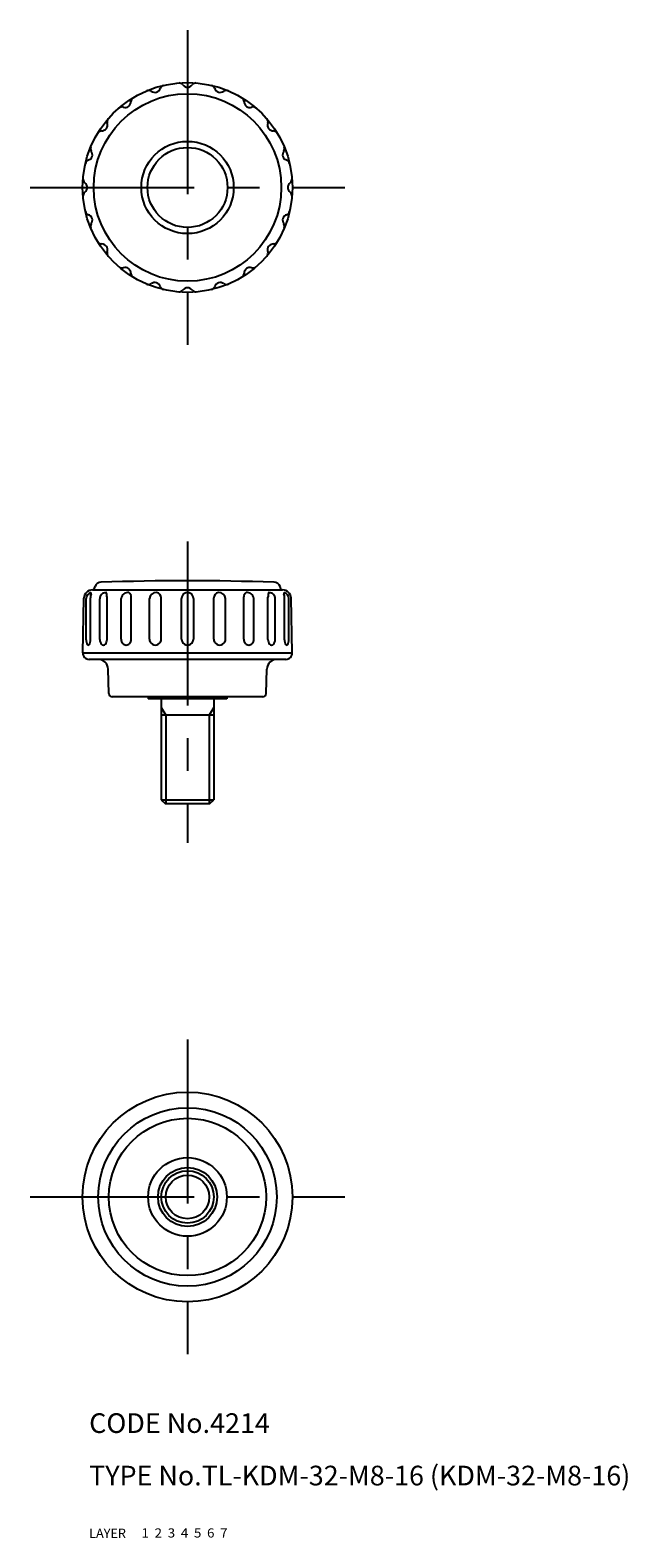
# Model space of a CAD drawing. Extents: x 1 to 92, y 10 to 240.
import ezdxf

# ---------------------------------------------------------------- set-up
doc = ezdxf.new("R2010")
doc.units = 0
doc.header["$LTSCALE"] = 20
doc.header["$MEASUREMENT"] = 0
for name, pattern in [('CENTER', [2, 1.25, -0.25, 0.25, -0.25]), ('DASHED', [0.75, 0.5, -0.25]), ('PHANTOM', [2.5, 1.25, -0.25, 0.25, -0.25, 0.25, -0.25])]:
    doc.linetypes.add(name, pattern=pattern)
for name, color, linetype in [('1', 7, 'CONTINUOUS'), ('2', 4, 'CONTINUOUS'), ('3', 2, 'DASHED'), ('4', 1, 'CENTER'), ('5', 6, 'PHANTOM'), ('6', 5, 'CONTINUOUS'), ('7', 3, 'CONTINUOUS')]:
    doc.layers.add(name, color=color, linetype=linetype)

msp = doc.modelspace()

# ---------------------------------------------------------------- linework, layer by layer
at = {"layer": '1', "linetype": 'Continuous'}
for p, q in [((10.488578, 154.59996), (39.511421, 154.59996)), ((10.699999, 154.59996), (10.89095, 155.124588)), ((39.299995, 154.599976), (39.109051, 155.124588)), ((9.020658, 145.020203), (9.188845, 153.326279)), ((9.55305, 147.014038), (9.55305, 153.303818)), ((10.200331, 147.014038), (10.200331, 153.386765)), ((11.615733, 147.044266), (11.615733, 153.252869)), ((12.723915, 147.044266), (12.723915, 153.485565)), ((14.886833, 147.089096), (14.886833, 153.302612)), ((16.410765, 147.089096), (16.410765, 153.542023)), ((19.197006, 147.09996), (19.197006, 153.302612)), ((20.998383, 147.09996), (20.998383, 153.382111)), ((24.1, 147.09996), (24.1, 153.302612)), ((25.9, 153.302612), (25.9, 147.09996)), ((29.001617, 147.09996), (29.001617, 153.382111)), ((30.802994, 147.09996), (30.802994, 153.302612)), ((33.589237, 147.089096), (33.589237, 153.542023)), ((35.113167, 147.089096), (35.113167, 153.302612)), ((37.276085, 147.044266), (37.276085, 153.485565)), ((38.384266, 147.044266), (38.384266, 153.302612)), ((39.799667, 147.014038), (39.799667, 153.386765)), ((40.446949, 147.014038), (40.446949, 153.302612)), ((40.97934, 145.020203), (40.811153, 153.326279)), ((9.020453, 144.999969), (40.979546, 144.999969)), ((39.979546, 143.999969), (10.020453, 143.999969)), ((12.987249, 138.786865), (12.88899, 142.53923)), ((37.012753, 138.786865), (37.111012, 142.53923)), ((36.51292, 138.299957), (13.487078, 138.299957)), ((19, 138.299957), (19, 137.999969)), ((31, 137.999969), (19, 137.999969)), ((21, 137.999969), (21, 122.59919)), ((29, 137.999969), (29, 122.59919)), ((31, 138.299957), (31, 137.999969)), ((29, 135.499969), (21, 135.499969)), ((21, 122.59919), (29, 122.59919)), ((21.000004, 122.59919), (21.600004, 121.999962)), ((21.6, 121.999962), (28.4, 121.999962)), ((28.399996, 121.999962), (28.999996, 122.599197))]:
    msp.add_line(p, q, dxfattribs=at)
for centre, radius in [((25, 215.999924), 16), ((25, 215.999924), 14.3), ((25, 215.999924), 7.036946), ((25, 215.999924), 6.1), ((25, 62), 16), ((25, 62), 13.610495), ((25, 62), 12), ((25, 62), 6), ((25, 62), 4.5), ((25, 62), 4)]:
    msp.add_circle(centre, radius, dxfattribs=at)
for centre, radius, start, end in [((19.067127, 230.102798), 0.7, 54.602346, 112.815778), ((19.993925, 231.407043), 0.9, 234.602344, 341.397655), ((21.510332, 230.896637), 0.7, 103.184221, 161.397657), ((23.71553, 231.245911), 0.7, 36.602345, 94.815778), ((25, 232.199921), 0.9, 216.60235, 323.397655), ((26.28447, 231.245911), 0.7, 85.184227, 143.39765), ((28.489668, 230.896637), 0.7, 18.602345, 76.815777), ((30.006075, 231.407043), 0.9, 198.602343, 305.397654), ((30.932873, 230.102798), 0.7, 67.184227, 125.397656), ((14.999476, 227.579193), 0.7, 72.602343, 130.815772), ((15.477879, 229.106003), 0.9, 252.602345, 359.397656), ((17.077789, 229.089172), 0.7, 121.184222, 179.397651), ((32.922211, 229.089172), 0.7, 0.602344, 58.815777), ((34.522121, 229.106003), 0.9, 180.602349, 287.397657), ((35.000523, 227.579193), 0.7, 49.184223, 107.397655), ((11.893925, 225.522049), 0.9, 270.602345, 17.397656), ((13.420729, 226.000443), 0.7, 139.184229, 197.397658), ((36.579269, 226.000443), 0.7, 342.602344, 40.815776), ((38.106075, 225.522049), 0.9, 162.602338, 269.39766), ((11.910745, 223.922134), 0.7, 90.602343, 148.815779), ((38.089256, 223.922134), 0.7, 31.184222, 89.397655), ((9.592884, 221.005997), 0.9, 288.602346, 35.397657), ((10.897127, 221.9328), 0.7, 157.184223, 215.397652), ((40.407116, 221.005997), 0.9, 144.602345, 251.397653), ((39.102875, 221.9328), 0.7, 324.602343, 22.815776), ((10.103281, 219.489594), 0.7, 108.602344, 166.815773), ((39.896717, 219.489594), 0.7, 13.184224, 71.397654), ((9.754012, 217.284393), 0.7, 175.18423, 233.397645), ((8.8, 215.999924), 0.9, 306.602343, 53.397657), ((41.200001, 215.999924), 0.9, 126.602337, 233.397645), ((40.245987, 217.284393), 0.7, 306.602343, 4.815776), ((9.754012, 214.715454), 0.7, 126.602337, 184.81578), ((40.245987, 214.715454), 0.7, 355.184224, 53.397657), ((10.103281, 212.510254), 0.7, 193.184227, 251.397656), ((9.592884, 210.993851), 0.9, 324.602343, 71.397654), ((40.407116, 210.993851), 0.9, 108.602344, 215.397652), ((39.896717, 212.510254), 0.7, 288.602346, 346.815776), ((10.897127, 210.067047), 0.7, 144.602345, 202.815774), ((39.102875, 210.067047), 0.7, 337.184224, 35.397657), ((11.910745, 208.077713), 0.7, 211.184221, 269.397657), ((11.893925, 206.477798), 0.9, 342.602344, 89.397655), ((38.106075, 206.477798), 0.9, 90.602343, 197.397658), ((38.089256, 208.077713), 0.7, 270.602345, 328.815778), ((13.420729, 205.999405), 0.7, 162.602338, 220.815781), ((36.579269, 205.999405), 0.7, 319.184224, 17.397656), ((14.999476, 204.420654), 0.7, 229.184228, 287.397657), ((15.477879, 202.893845), 0.9, 0.602344, 107.397655), ((17.077789, 202.910675), 0.7, 180.602349, 238.815778), ((32.922211, 202.910675), 0.7, 301.184223, 359.397656), ((34.522121, 202.893845), 0.9, 72.602343, 179.397651), ((35.000523, 204.420654), 0.7, 252.602345, 310.815777), ((19.067127, 201.897049), 0.7, 247.184222, 305.397654), ((19.993925, 200.592804), 0.9, 18.602345, 125.397656), ((21.510332, 201.10321), 0.7, 198.602343, 256.815779), ((23.71553, 200.753937), 0.7, 265.184222, 323.397655), ((25, 199.799927), 0.9, 36.602345, 143.39765), ((26.28447, 200.753937), 0.7, 216.60235, 274.815773), ((28.489668, 201.10321), 0.7, 283.184223, 341.397655), ((30.006075, 200.592804), 0.9, 54.602346, 161.397657), ((30.932873, 201.897049), 0.7, 234.602344, 292.815773), ((10.488578, 153.299957), 1.3, 90.000003, 178.840007), ((10.452699, 153.303818), 0.899649, 107.583334, 180.000005), ((10.211131, 154.066101), 0.1, 341.473252, 107.500484), ((11.830641, 154.782562), 1, 91.891446, 159.999995), ((12.563888, 153.252869), 0.948155, 89.934938, 179.999991), ((25, -244.000031), 400, 88.108559, 91.891446), ((12.564851, 154.101013), 0.1, 13.09991, 93.2047), ((9.391588, 153.485565), 3.332326, 0, 11.039801), ((15.911305, 153.174789), 1.032417, 82.282982, 172.887415), ((15.634332, 153.542023), 0.776433, 0, 57.637193), ((20.199032, 153.198029), 1.007467, 85.659697, 174.041526), ((20.171316, 153.382111), 0.827067, 0, 82.778969), ((25, 153.302612), 0.9, 0, 180.000005), ((29.828684, 153.382111), 0.827067, 97.221029, 180.000019), ((29.800968, 153.198029), 1.007467, 5.958476, 94.340301), ((34.365669, 153.542023), 0.776433, 122.362812, 180.000005), ((34.088696, 153.174789), 1.032417, 7.112583, 97.717017), ((40.60841, 153.485565), 3.332326, 168.960193, 180.000005), ((37.43515, 154.101013), 0.1, 86.795298, 166.900085), ((37.436111, 153.252869), 0.948155, 0.000002, 90.065067), ((38.169357, 154.782562), 1, 19.999999, 88.108559), ((39.511421, 153.299957), 1.3, 1.16, 90.000003), ((39.788868, 154.066101), 0.1, 72.499514, 198.526743), ((39.547302, 153.303818), 0.899649, 0, 72.416671), ((12.238313, 153.386765), 2.037982, 161.473253, 180.000005), ((37.761688, 153.386765), 2.037982, 0, 18.526748), ((10.020453, 144.999969), 1, 178.840007, 270.000001), ((11.076035, 147.014038), 1.522984, 179.999991, 208.827256), ((9.876691, 146.353958), 0.153991, 208.827246, 331.172739), ((8.677347, 147.014038), 1.522984, 331.172739, 0), ((12.719569, 147.044266), 1.103836, 179.999991, 219.455426), ((12.169824, 146.591797), 0.391841, 219.45543, 320.544572), ((11.620079, 147.044266), 1.103836, 320.544572, 0), ((15.87876, 147.089096), 0.991927, 179.999991, 221.832318), ((15.648799, 146.883255), 0.683295, 221.832322, 318.167673), ((15.418837, 147.089096), 0.991927, 318.167673, 0), ((20.097694, 147.100647), 0.900688, 179.956223, 0.043778), ((25, 147.09996), 0.9, 179.999991, 0.00001), ((29.902306, 147.100647), 0.900688, 179.956223, 0.043778), ((34.581161, 147.089096), 0.991927, 179.999991, 221.832318), ((34.3512, 146.883255), 0.683295, 221.832322, 318.167673), ((34.121239, 147.089096), 0.991927, 318.167673, 0), ((38.379921, 147.044266), 1.103836, 179.999991, 219.455426), ((37.830177, 146.591797), 0.391841, 219.45543, 320.544572), ((37.28043, 147.044266), 1.103836, 320.544572, 0), ((41.322651, 147.014038), 1.522984, 179.999991, 208.827256), ((39.979546, 144.999969), 1, 269.999997, 1.16), ((40.12331, 146.353958), 0.153991, 208.827259, 331.17276), ((38.923965, 147.014038), 1.522984, 331.172739, 0), ((11.389505, 142.499969), 1.5, 1.5, 90.000003), ((38.610497, 142.499969), 1.5, 90.000003, 178.5), ((13.487078, 138.799957), 0.5, 181.5, 269.999997), ((36.51292, 138.799957), 0.5, 269.999997, 358.5)]:
    msp.add_arc(centre, radius, start, end, dxfattribs=at)
at = {"layer": '2', "linetype": 'Continuous'}
for p, q in [((21, 136.671702), (21.6765, 135.499969)), ((29, 136.671702), (28.3235, 135.499969)), ((21.6765, 135.499969), (21.6765, 121.999962)), ((28.3235, 135.499969), (28.3235, 121.999962))]:
    msp.add_line(p, q, dxfattribs=at)
msp.add_circle((25, 62), 3.3235, dxfattribs=at)
at = {"layer": '4', "linetype": 'CENTER'}
for p, q in [((25, 239.999924), (25, 191.999924)), ((1, 215.999924), (49, 215.999924)), ((25, 161.999969), (25, 115.999962)), ((25, 86), (25, 38)), ((1, 62), (49, 62))]:
    msp.add_line(p, q, dxfattribs=at)

# ---------------------------------------------------------------- texts
at = {"layer": '1', "linetype": 'Continuous'}
for s, width, p in [('LAYER', 1.009913, (9.99995, 10)), ('1', 1.069393, (17.97945, 10.0487))]:
    msp.add_text(s, height=1.4, dxfattribs=dict(at, width=width)).set_placement(p)
at = {"layer": '2', "linetype": 'Continuous', "width": 1.069393}
msp.add_text('2', height=1.4, dxfattribs=at).set_placement((19.97945, 10.0487))
at = {"layer": '3', "linetype": 'DASHED', "width": 1.069393}
msp.add_text('3', height=1.4, dxfattribs=at).set_placement((21.97945, 10.0487))
at = {"layer": '4', "linetype": 'CENTER', "width": 1.069393}
msp.add_text('4', height=1.4, dxfattribs=at).set_placement((23.97945, 10.0487))
at = {"layer": '5', "linetype": 'PHANTOM', "width": 1.069393}
msp.add_text('5', height=1.4, dxfattribs=at).set_placement((25.97945, 10.0487))
at = {"layer": '6', "linetype": 'Continuous', "width": 1.069393}
msp.add_text('6', height=1.4, dxfattribs=at).set_placement((27.97945, 10.0487))
at = {"layer": '7', "linetype": 'Continuous'}
for s, height, width, p in [('CODE No.4214', 3, 1.003963, (10.00005, 26)), ('TYPE No.TL-KDM-32-M8-16 (KDM-32-M8-16)', 3, 1.002351, (10.00005, 18)), ('7', 1.4, 1.069393, (29.97945, 10.0487))]:
    msp.add_text(s, height=height, dxfattribs=dict(at, width=width)).set_placement(p)

doc.saveas('drawing.dxf')
